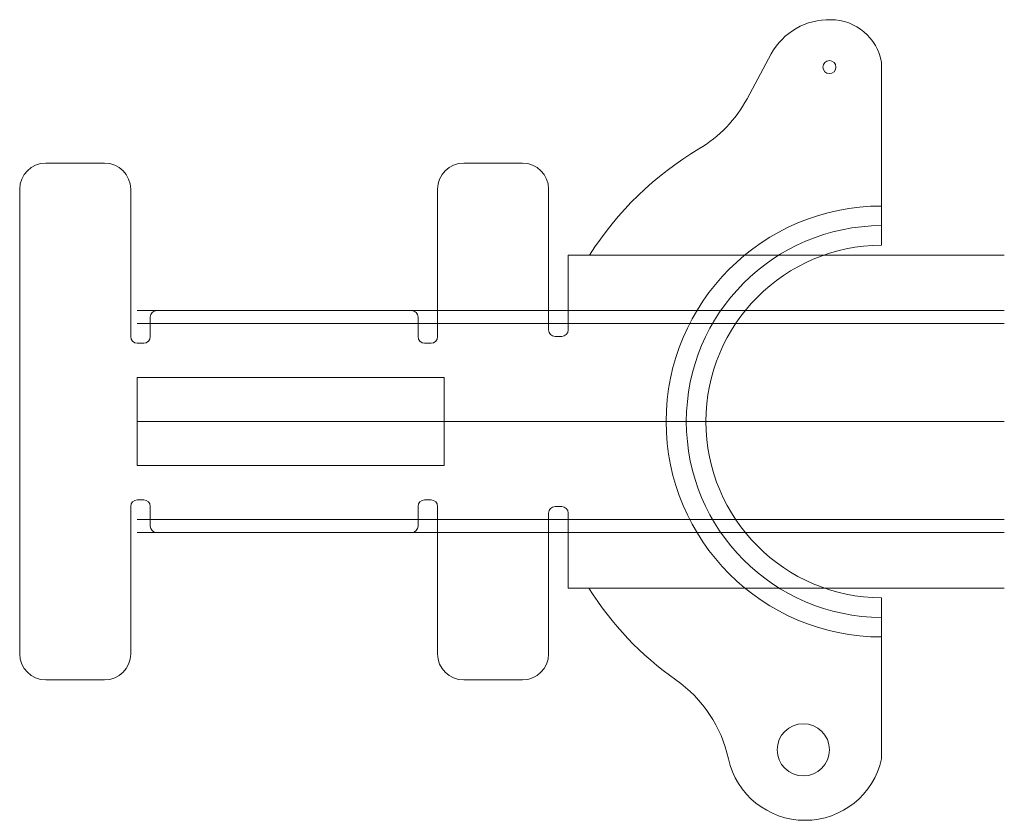
# Model space of a CAD drawing. Units: millimetres. Extents: x 0 to 75.4, y -30.5 to 30.8.
import ezdxf

# ---------------------------------------------------------------- set-up
doc = ezdxf.new("R2010")
doc.units = ezdxf.units.MM
doc.layers.get('0').update_dxf_attribs({"linetype": 'CONTINUOUS', "lineweight": 0})
doc.layers.add('1', color=1, linetype='CONTINUOUS', lineweight=0)
doc.layers.add('ref', color=2, linetype='CONTINUOUS', lineweight=0)

msp = doc.modelspace()

# ---------------------------------------------------------------- linework, layer by layer
at = {"linetype": 'CONTINUOUS'}
for p, q in [((55.7, 24.717), (57.552, 28.145)), ((66, 15), (66, 27.494)), ((2, 19.79), (6.5, 19.79)), ((34, 19.79), (38.5, 19.79)), ((0, -17.79), (0, 17.79)), ((8.5, 6.498), (8.5, 17.79)), ((32, 17.79), (32, 6.498)), ((40.5, 7.013), (40.5, 17.79)), ((42, 12.748), (42, 7.013)), ((10.5, 8.498), (30, 8.498)), ((10, 7.998), (10, 6.498)), ((30.5, 6.498), (30.5, 7.998)), ((41.5, 6.513), (41, 6.513)), ((9.5, 5.998), (9, 5.998)), ((31.5, 5.998), (31, 5.998)), ((32.512, 3.373), (9, 3.373)), ((9, 3.373), (9, -3.377)), ((32.512, -3.377), (32.512, 3.373)), ((9, -3.377), (32.512, -3.377)), ((9, -6.005), (9.5, -6.005)), ((31, -6.005), (31.5, -6.005)), ((8.5, -6.505), (8.5, -17.79)), ((10, -6.505), (10, -8.002)), ((30.5, -8.002), (30.5, -6.505)), ((32, -17.79), (32, -6.505)), ((41, -6.51), (41.5, -6.51)), ((40.5, -17.79), (40.5, -7.01)), ((42, -7.01), (42, -12.752)), ((30, -8.502), (10.5, -8.502)), ((66, -25.823), (66, -15)), ((6.5, -19.79), (2, -19.79)), ((38.5, -19.79), (34, -19.79))]:
    msp.add_line(p, q, dxfattribs=at)
for p, q in [((42, 12.748), (43.636, 12.748)), ((42, -12.752), (43.585, -12.752))]:
    msp.add_line(p, q)
for centre, radius in [((62, 27.137), 0.5), ((60, -25.138), 2)]:
    msp.add_circle(centre, radius, dxfattribs=at)
for centre, radius, start, end in [((61.951, 25.769), 5, 88.25949, 151.62725), ((62.103, 26.81), 3.956, 9.94848, 90), ((46.901, 29.469), 10, 300.75043, 331.62725), ((64.914, -0.807), 25.229, 120.75043, 147.49972), ((2, 17.79), 2, 90, 180), ((6.5, 17.79), 2, 0, 90), ((34, 17.79), 2, 90, 180), ((38.5, 17.79), 2, 0, 90), ((66.045, 0), 15, 90.17089, 269.82911), ((10.5, 7.998), 0.5, 90, 180), ((30, 7.998), 0.5, 0, 90), ((41, 7.013), 0.5, 180, 270), ((41.5, 7.013), 0.5, 270, 0), ((9, 6.498), 0.5, 180, 270), ((9.5, 6.498), 0.5, 270, 0), ((31, 6.498), 0.5, 180, 270), ((31.5, 6.498), 0.5, 270, 0), ((9, -6.505), 0.5, 90, 180), ((9.5, -6.505), 0.5, 0, 90), ((31, -6.505), 0.5, 90, 180), ((31.5, -6.505), 0.5, 0, 90), ((41, -7.01), 0.5, 90, 180), ((41.5, -7.01), 0.5, 0, 90), ((10.5, -8.002), 0.5, 180, 270), ((30, -8.002), 0.5, 270, 0), ((64.104, 0), 24.158, 211.85918, 234.9829), ((2, -17.79), 2, 180, 270), ((6.5, -17.79), 2, 270, 0), ((34, -17.79), 2, 180, 270), ((38.5, -17.79), 2, 270, 0), ((44.503, -27.975), 10, 12.42793, 54.9829), ((60.134, -24.53), 6.007, 192.42793, 347.57207)]:
    msp.add_arc(centre, radius, start, end, dxfattribs=at)
at = {"layer": '1'}
for p, q in [((66, 13.5), (66, 16.5)), ((66, -16.5), (66, -13.5))]:
    msp.add_line(p, q, dxfattribs=at)
for centre, radius, start, end in [((66, 0), 16.5, 90, 270), ((66.045, 0), 13.5, 90.18988, 269.81012)]:
    msp.add_arc(centre, radius, start, end, dxfattribs=at)
at = {"layer": 'ref'}
for p, q in [((42, 12.748), (75.393, 12.748)), ((9, 8.498), (75.393, 8.498)), ((9, 7.498), (75.393, 7.498)), ((9, -0.002), (75.393, -0.002)), ((9, -7.502), (75.393, -7.502)), ((9, -8.502), (75.393, -8.502)), ((42, -12.752), (75.393, -12.752))]:
    msp.add_line(p, q, dxfattribs=at)

doc.saveas('drawing.dxf')
